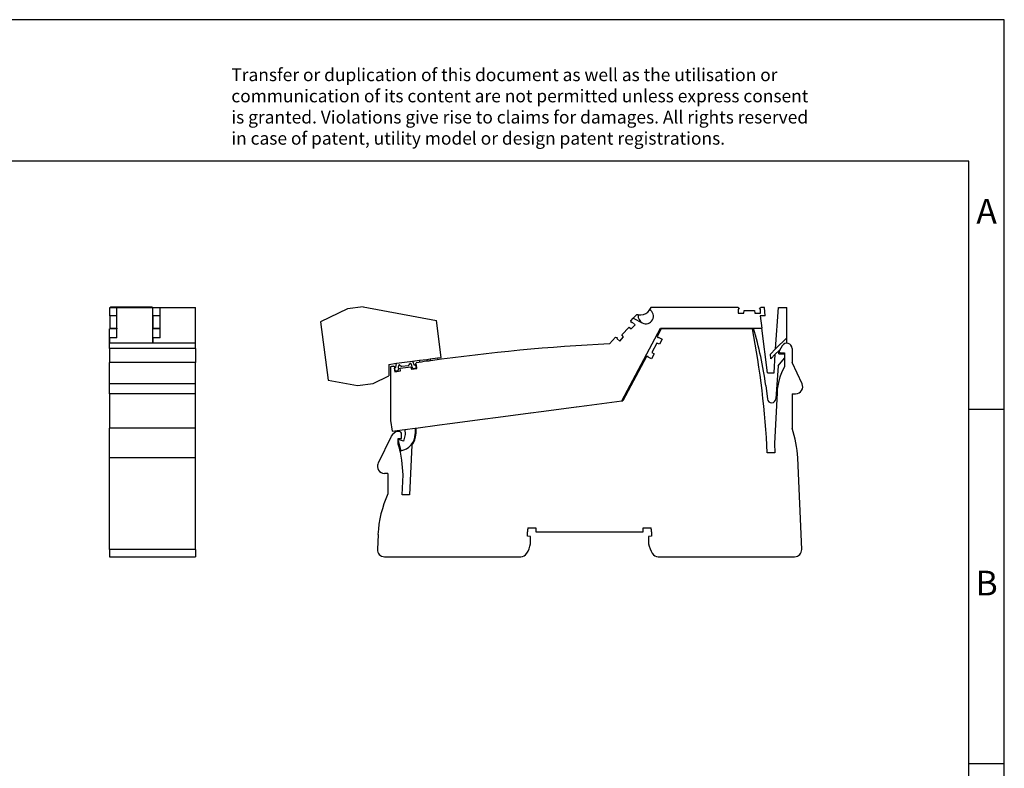
# Model space of a CAD drawing. Units: millimetres. Extents: x -1168 to -871, y -1143 to -933.
# Drawn here: x -1010 to -871, y -1039 to -933 of the extents above; entities that cross this region are included whole.
import ezdxf

# ---------------------------------------------------------------- set-up
doc = ezdxf.new("R2010")
doc.units = ezdxf.units.MM
doc.layers.add('1', color=7, linetype='Continuous')
doc.styles.add('CONVERTER_11', font='txt.shx', dxfattribs={"width": 0.9})

# ---------------------------------------------------------------- blocks, each defined once
blk = doc.blocks.new('L_L_KGG_GN_6021-select__15', base_point=(-1934.59, -1968.91))
at = {"color": 7, "linetype": 'Continuous'}
for p, q in [((-1926.99, -1947.3), (-1934.59, -1950.92)), ((-1922.53, -1946.71), (-1926.99, -1947.3)), ((-1922.53, -1946.71), (-1901.86, -1950.55)), ((-1934.59, -1950.92), (-1932.42, -1967.38)), ((-1900.48, -1961.01), (-1901.86, -1950.55)), ((-1915.32, -1962.96), (-1913.1, -1962.67)), ((-1915.32, -1962.96), (-1915.32, -1966.24)), ((-1913.27, -1963.85), (-1913.1, -1962.67)), ((-1913.1, -1962.67), (-1908.58, -1962.07)), ((-1908.76, -1963.25), (-1909, -1962.8)), ((-1908.58, -1962.07), (-1906.66, -1961.82)), ((-1908.58, -1962.07), (-1908.11, -1963.17)), ((-1906.66, -1961.82), (-1904.59, -1961.55)), ((-1906.66, -1961.82), (-1906.59, -1962.39)), ((-1904.59, -1961.55), (-1903.6, -1961.42)), ((-1903.6, -1961.42), (-1901.53, -1961.14)), ((-1901.53, -1961.14), (-1900.48, -1961.01)), ((-1901.53, -1961.14), (-1901.46, -1961.67)), ((-1912.99, -1964.82), (-1913.14, -1964.84)), ((-1912.5, -1963.27), (-1912.62, -1963.76)), ((-1912.62, -1963.76), (-1912.56, -1964.26)), ((-1909.8, -1963.34), (-1911.59, -1963.58)), ((-1908.69, -1963.75), (-1908.76, -1963.25)), ((-1907.98, -1964.16), (-1908.13, -1964.18)), ((-1932.42, -1967.38), (-1924.15, -1968.91)), ((-1924.15, -1968.91), (-1919.69, -1968.33)), ((-1919.69, -1968.33), (-1915.32, -1966.24))]:
    blk.add_line(p, q, dxfattribs=at)
at = {"color": 2, "linetype": 'Continuous'}
for p, q in [((-1904.59, -1961.55), (-1904.52, -1962.1)), ((-1903.6, -1961.42), (-1903.53, -1961.96))]:
    blk.add_line(p, q, dxfattribs=at)
at = {"color": 7, "linetype": 'Continuous'}
for centre, radius, start, end in [((-1910.89, -1961.97), 1.75, 308.5027, 331.604), ((-1909.18, -1962.9), 0.2, 28.5, 151.604), ((-1913.2, -1964.34), 0.5, 132.6363, 178.6673), ((-1913.2, -1964.34), 0.5, 198.7044, 277.5), ((-1913.2, -1964.34), 0.5, 97.5, 126.7609), ((-1913.05, -1964.32), 0.5, 277.5, 7.5), ((-1912.31, -1963.31), 0.2, 43.396, 166.5), ((-1910.89, -1961.97), 1.75, 223.396, 246.4973), ((-1908.19, -1963.69), 0.5, 187.5, 277.5), ((-1908.05, -1963.67), 0.5, 277.5, 97.5)]:
    blk.add_arc(centre, radius, start, end, dxfattribs=at)
blk = doc.blocks.new('L_L_LWL_OG_HKS_7K_AUSSEN-select_2__16', base_point=(-1837.86, -1952.89))
at = {"color": 7, "linetype": 'Continuous'}
for p, q in [((-1837.86, -1952.89), (-1837.86, -1952.76)), ((-1823.46, -1952.89), (-1837.86, -1952.89)), ((-1823.46, -1952.89), (-1823.46, -1952.76)), ((-1815.86, -1952.89), (-1823.46, -1952.89)), ((-1815.86, -1952.76), (-1815.86, -1952.89))]:
    blk.add_line(p, q, dxfattribs=at)
blk = doc.blocks.new('L-L_ST_GN_6021-select_2__17', base_point=(-1914.77, -1987.35))
at = {"color": 7, "linetype": 'Continuous'}
for p, q in [((-1845.39, -1949.02), (-1846.24, -1949.93)), ((-1844.83, -1949.02), (-1845.39, -1949.02)), ((-1844.83, -1949.02), (-1844.13, -1949.02)), ((-1841.71, -1947.62), (-1841.63, -1947.48)), ((-1841.27, -1946.86), (-1841.63, -1947.48)), ((-1816.67, -1946.86), (-1841.27, -1946.86)), ((-1816.67, -1946.86), (-1816.37, -1947.39)), ((-1816.37, -1947.39), (-1816.64, -1947.39)), ((-1816.64, -1947.39), (-1816.64, -1948.46)), ((-1816.64, -1948.46), (-1815.04, -1948.46)), ((-1815.04, -1948.46), (-1814.98, -1947.71)), ((-1814.98, -1947.71), (-1811.98, -1947.71)), ((-1811.98, -1947.71), (-1811.91, -1948.46)), ((-1811.91, -1948.46), (-1810.32, -1948.46)), ((-1810.59, -1947.39), (-1810.28, -1946.86)), ((-1810.32, -1947.39), (-1810.59, -1947.39)), ((-1810.32, -1948.46), (-1810.32, -1947.39)), ((-1809.18, -1946.86), (-1810.28, -1946.86)), ((-1809.02, -1949.26), (-1809.18, -1946.86)), ((-1806.05, -1958.61), (-1805.28, -1946.86)), ((-1805.28, -1946.86), (-1802.88, -1946.86)), ((-1802.88, -1955.44), (-1802.88, -1946.86)), ((-1846.91, -1950.64), (-1846.24, -1949.93)), ((-1846.73, -1951.23), (-1846.91, -1950.64)), ((-1846.85, -1952.93), (-1845.76, -1951.76)), ((-1846.54, -1951.03), (-1846.73, -1951.23)), ((-1845.76, -1951.76), (-1846.54, -1951.03)), ((-1846.24, -1949.93), (-1843.7, -1951.25)), ((-1810.44, -1949.26), (-1809.98, -1952.76)), ((-1809.02, -1949.26), (-1810.44, -1949.26)), ((-1849.49, -1954.66), (-1847.44, -1952.46)), ((-1849.44, -1973.28), (-1838.53, -1952.76)), ((-1847.44, -1952.46), (-1846.85, -1952.93)), ((-1838.53, -1952.76), (-1812.31, -1952.76)), ((-1812.31, -1952.76), (-1809.98, -1952.76)), ((-1808.32, -1965.36), (-1809.98, -1952.76)), ((-1851.27, -1955.32), (-1852.98, -1957.15)), ((-1851.27, -1955.32), (-1850.67, -1955.45)), ((-1850.67, -1955.45), (-1850.86, -1955.65)), ((-1850.86, -1955.65), (-1850.07, -1956.38)), ((-1850.07, -1956.38), (-1848.98, -1955.22)), ((-1848.98, -1955.22), (-1849.49, -1954.66)), ((-1806.05, -1958.61), (-1802.88, -1955.44)), ((-1802.88, -1956.86), (-1803.01, -1956.99)), ((-1802.88, -1956.86), (-1802.88, -1955.44)), ((-1807.51, -1960.08), (-1806.05, -1958.61)), ((-1807.42, -1961.4), (-1807.51, -1960.08)), ((-1806.15, -1960.13), (-1807.42, -1961.4)), ((-1806.49, -1965.36), (-1806.15, -1960.13)), ((-1805.08, -1959.06), (-1806.15, -1960.13)), ((-1805.13, -1959.96), (-1805.08, -1959.06)), ((-1805.13, -1959.96), (-1803.56, -1959.96)), ((-1804.79, -1958.77), (-1805.08, -1959.06)), ((-1907.77, -1963.09), (-1907.55, -1962.53)), ((-1805.36, -1963.35), (-1803.56, -1961.21)), ((-1914.77, -1963.64), (-1914.77, -1978.85)), ((-1913.86, -1963.5), (-1913.48, -1963.97)), ((-1913.48, -1963.97), (-1913.75, -1964.01)), ((-1913.75, -1964.01), (-1913.59, -1965.07)), ((-1913.59, -1965.07), (-1912.01, -1964.83)), ((-1912.06, -1964.07), (-1909.09, -1963.62)), ((-1912.01, -1964.83), (-1912.06, -1964.07)), ((-1909.09, -1963.62), (-1908.92, -1964.35)), ((-1908.92, -1964.35), (-1907.34, -1964.11)), ((-1907.5, -1963.05), (-1907.77, -1963.09)), ((-1907.34, -1964.11), (-1907.5, -1963.05)), ((-1808.32, -1965.36), (-1806.49, -1965.36)), ((-1805.36, -1963.35), (-1805.97, -1972.68)), ((-1808.86, -1968.94), (-1808.36, -1972.76)), ((-1859.35, -1974.58), (-1849.44, -1973.28)), ((-1885.13, -1977.97), (-1875.97, -1976.77)), ((-1875.97, -1976.77), (-1875.28, -1976.68)), ((-1875.28, -1976.68), (-1875.22, -1976.67)), ((-1875.22, -1976.67), (-1872.24, -1976.28)), ((-1872.24, -1976.28), (-1863.08, -1975.07)), ((-1863.08, -1975.07), (-1862.39, -1974.98)), ((-1862.39, -1974.98), (-1862.33, -1974.97)), ((-1862.33, -1974.97), (-1859.35, -1974.58)), ((-1914.77, -1978.85), (-1914.38, -1981.82)), ((-1898.02, -1979.67), (-1888.86, -1978.46)), ((-1888.86, -1978.46), (-1888.17, -1978.37)), ((-1888.17, -1978.37), (-1888.11, -1978.37)), ((-1888.11, -1978.37), (-1885.13, -1977.97)), ((-1914.38, -1981.82), (-1910.81, -1981.35)), ((-1910.81, -1981.35), (-1907.86, -1980.97)), ((-1910.81, -1981.35), (-1910.63, -1982.74)), ((-1907.86, -1980.97), (-1907.66, -1980.94)), ((-1907.86, -1980.97), (-1907.86, -1982.61)), ((-1907.66, -1980.94), (-1901, -1980.06)), ((-1901, -1980.06), (-1898.02, -1979.67)), ((-1911.13, -1984.62), (-1912.66, -1984.21)), ((-1912.66, -1984.54), (-1911.91, -1987.35)), ((-1910.63, -1982.74), (-1911.13, -1984.62))]:
    blk.add_line(p, q, dxfattribs=at)
for centre, radius, start, end in [((-1842.71, -1949.35), 2.15, 171.2388, 242.5), ((-1844.13, -1946.22), 2.8, 270, 330), ((-1842.71, -1949.35), 2.15, 242.5, 60), ((-1912.66, -1982.61), 104.7, 7.5, 16.5645), ((-1823.87, -2531.41), 575, 92.90144, 97.96335), ((-1823.87, -2531.41), 575, 98.063, 98.36788), ((-1823.87, -2531.41), 575, 97.96335, 98.063), ((-1823.87, -2531.41), 575, 99.00383, 99.09603), ((-1807.17, -1972.61), 1.2, 187.5, 356.25), ((-1912.66, -1982.61), 4.8, 279.0239, 360)]:
    blk.add_arc(centre, radius, start, end, dxfattribs=at)
blk = doc.blocks.new('L_L_4_GEH_GN_6021-select__18', base_point=(-1918.52, -2017.29))
at = {"color": 7, "linetype": 'Continuous'}
for p, q in [((-1838.36, -1952.89), (-1839.52, -1955.07)), ((-1837.86, -1952.89), (-1838.36, -1952.89)), ((-1823.46, -1952.89), (-1837.86, -1952.89)), ((-1815.86, -1952.89), (-1823.46, -1952.89)), ((-1812.61, -1952.89), (-1815.86, -1952.89)), ((-1839.57, -1956.96), (-1840.98, -1959.61)), ((-1838.87, -1957.26), (-1839.57, -1956.96)), ((-1839.52, -1955.07), (-1839.33, -1955.37)), ((-1839.08, -1955.36), (-1839.07, -1955.34)), ((-1839.07, -1955.34), (-1838.12, -1955.85)), ((-1838.12, -1955.85), (-1838.87, -1957.26)), ((-1840.34, -1960.02), (-1841.09, -1961.43)), ((-1840.98, -1959.61), (-1840.34, -1960.02)), ((-1804.19, -1957.73), (-1804.98, -1959.09)), ((-1804.63, -1959.69), (-1803.56, -1959.69)), ((-1803.56, -1959.69), (-1803.56, -1963.67)), ((-1801.41, -1958.48), (-1801.41, -1962.41)), ((-1842.52, -1960.71), (-1849.19, -1973.24)), ((-1842.17, -1960.7), (-1842.52, -1960.71)), ((-1842.04, -1960.93), (-1842.03, -1960.92)), ((-1841.09, -1961.43), (-1842.04, -1960.93)), ((-1798.6, -1968.44), (-1801.41, -1962.41)), ((-1805.65, -1970.96), (-1806.36, -1985.29)), ((-1801.41, -1971.29), (-1800.41, -1971.29)), ((-1801.41, -1971.29), (-1801.41, -1981)), ((-1859.35, -1974.58), (-1849.44, -1973.28)), ((-1849.44, -1973.28), (-1849.19, -1973.24)), ((-1885.13, -1977.97), (-1875.97, -1976.77)), ((-1875.97, -1976.77), (-1875.28, -1976.68)), ((-1875.28, -1976.68), (-1875.22, -1976.67)), ((-1875.22, -1976.67), (-1872.24, -1976.28)), ((-1872.24, -1976.28), (-1863.08, -1975.07)), ((-1863.08, -1975.07), (-1862.39, -1974.98)), ((-1862.39, -1974.98), (-1862.33, -1974.97)), ((-1862.33, -1974.97), (-1859.35, -1974.58)), ((-1898.02, -1979.67), (-1888.86, -1978.46)), ((-1888.86, -1978.46), (-1888.17, -1978.37)), ((-1888.17, -1978.37), (-1888.11, -1978.37)), ((-1888.11, -1978.37), (-1885.13, -1977.97)), ((-1912.57, -1981.89), (-1912.69, -1981.9)), ((-1907.66, -1980.94), (-1901, -1980.06)), ((-1907.66, -1980.94), (-1907.66, -1982.61)), ((-1901, -1980.06), (-1898.02, -1979.67)), ((-1914.61, -1983.29), (-1918.32, -1990.91)), ((-1912.66, -1985.51), (-1912.66, -1983.89)), ((-1912.66, -1983.89), (-1911.66, -1983.89)), ((-1911.66, -1983.89), (-1911.66, -1982.68)), ((-1908.81, -1985.79), (-1909.42, -1999.79)), ((-1806.24, -1987.99), (-1808.42, -1987.99)), ((-1806.36, -1985.29), (-1806.24, -1987.99)), ((-1911.26, -1994.2), (-1911.62, -1990.03)), ((-1798.7, -2015.2), (-1799.83, -1989.39)), ((-1915.52, -1993.79), (-1916.52, -1993.79)), ((-1915.52, -1993.79), (-1915.52, -1999.57)), ((-1911.5, -1999.79), (-1911.26, -1994.2)), ((-1909.42, -1999.79), (-1911.5, -1999.79)), ((-1876.03, -2009.09), (-1873.74, -2009.09)), ((-1873.74, -2009.09), (-1873.74, -2010.29)), ((-1843.49, -2009.09), (-1841.2, -2009.09)), ((-1843.49, -2010.29), (-1843.49, -2009.09)), ((-1918.34, -2011.01), (-1918.52, -2015.2)), ((-1876.11, -2011.44), (-1876.11, -2010.29)), ((-1875.26, -2011.61), (-1876.11, -2011.44)), ((-1875.26, -2013.65), (-1875.26, -2011.61)), ((-1873.74, -2010.29), (-1843.49, -2010.29)), ((-1841.11, -2011.44), (-1841.96, -2011.61)), ((-1841.96, -2011.61), (-1841.96, -2013.65)), ((-1841.11, -2010.29), (-1841.11, -2011.44)), ((-1916.52, -2017.29), (-1878.05, -2017.29)), ((-1839.18, -2017.29), (-1800.7, -2017.29))]:
    blk.add_line(p, q, dxfattribs=at)
for centre, radius, start, end in [((-2052.36, -1999.29), 244.2, 2.6522, 10.9533), ((-1839.21, -1955.29), 0.15, 212, 332), ((-1802.9, -1958.48), 1.49, 0, 150), ((-1804.63, -1959.29), 0.4, 150, 270), ((-1842.17, -1960.85), 0.15, 332, 92), ((-1788.97, -1971.79), 16.7, 150.93, 177.1474), ((-1800.41, -1969.29), 2, 270, 25), ((-1912.36, -1984.38), 2.5, 97.5, 154.0436), ((-1912.46, -1982.68), 0.8, 0, 97.5), ((-1829.8, -1990.69), 30, 2.5, 18.8578), ((-1912.66, -1982.61), 5, 320.4045, 0), ((-1928.26, -1991.49), 16.7, 5, 20.9836), ((-1916.52, -1991.79), 2, 154.0436, 270), ((-1888.37, -2012.32), 30, 154.8515, 177.5), ((-1867.61, -2010.29), 8.5, 171.8841, 180), ((-1849.61, -2010.29), 8.5, 0, 8.1159), ((-1916.52, -2015.29), 2, 177.5, 270), ((-1884.51, -2011.49), 9.5, 329.5579, 346.8264), ((-1832.71, -2011.49), 9.5, 193.1736, 210.4421), ((-1800.7, -2015.29), 2, 270, 2.5), ((-1878.05, -2015.29), 2, 270, 329.5579), ((-1839.18, -2015.29), 2, 210.4421, 270)]:
    blk.add_arc(centre, radius, start, end, dxfattribs=at)
blk = doc.blocks.new('IB_IL_RS_232_____PAC-select__19', base_point=(-1934.59, -2017.29))
for name, p in [('L_L_KGG_GN_6021-select__15', (-1934.59, -1968.91)), ('L-L_ST_GN_6021-select_2__17', (-1914.77, -1987.35)), ('L_L_4_GEH_GN_6021-select__18', (-1918.52, -2017.29)), ('L_L_LWL_OG_HKS_7K_AUSSEN-select_2__16', (-1837.86, -1952.89))]:
    blk.add_blockref(name, p)
blk = doc.blocks.new('Rckans1', base_point=(-1866.5, -1982.01))
blk.add_blockref('IB_IL_RS_232_____PAC-select__19', (-1934.59, -2017.29))
blk = doc.blocks.new('L_L_KGG_GN_6021-select__20', base_point=(-1993.9, -1946.86))
at = {"color": 7, "linetype": 'Continuous'}
for p, q in [((-1993.9, -1946.71), (-1993.9, -1946.86)), ((-1993.9, -1946.71), (-1982.1, -1946.71)), ((-1982.1, -1946.86), (-1982.1, -1946.71))]:
    blk.add_line(p, q, dxfattribs=at)
blk = doc.blocks.new('L_L_LWL_OG_HKS_7K_AUSSEN-select__21', base_point=(-1980.7, -1952.89))
at = {"color": 7, "linetype": 'Continuous'}
for p, q in [((-1980.7, -1952.89), (-1980.7, -1952.76)), ((-1979.95, -1952.89), (-1980.7, -1952.89)), ((-1979.95, -1952.76), (-1979.95, -1952.89)), ((-1979.9, -1952.89), (-1979.95, -1952.89))]:
    blk.add_line(p, q, dxfattribs=at)
blk = doc.blocks.new('L_L_LWL_OG_HKS_7K_AUSSEN-select_2__22', base_point=(-1992.85, -1952.89))
at = {"color": 7, "linetype": 'Continuous'}
for p, q in [((-1992.85, -1952.89), (-1992.85, -1952.76)), ((-1992.1, -1952.89), (-1992.85, -1952.89)), ((-1992.1, -1952.76), (-1992.1, -1952.89)), ((-1992.05, -1952.89), (-1992.1, -1952.89))]:
    blk.add_line(p, q, dxfattribs=at)
blk = doc.blocks.new('L-L_ST_GN_6021-select_2__23', base_point=(-1994.05, -1956.99))
at = {"color": 7, "linetype": 'Continuous'}
for p, q in [((-1994.05, -1949.26), (-1994.05, -1946.86)), ((-1994.05, -1946.86), (-1992.05, -1946.86)), ((-1992.05, -1946.86), (-1982.05, -1946.86)), ((-1992.05, -1952.76), (-1992.05, -1946.86)), ((-1982.05, -1946.86), (-1982.05, -1956.86)), ((-1992.05, -1949.26), (-1994.05, -1949.26)), ((-1994.05, -1949.26), (-1994.05, -1952.76)), ((-1994.05, -1952.76), (-1992.05, -1952.76)), ((-1994.05, -1952.76), (-1994.05, -1952.89)), ((-1992.05, -1955.44), (-1992.05, -1952.76)), ((-1994.05, -1956.86), (-1994.05, -1955.44)), ((-1992.05, -1955.44), (-1994.05, -1955.44)), ((-1994.05, -1956.86), (-1982.05, -1956.86)), ((-1994.05, -1956.86), (-1994.05, -1956.99)), ((-1982.05, -1956.99), (-1982.05, -1956.86))]:
    blk.add_line(p, q, dxfattribs=at)
blk = doc.blocks.new('L_L_4_GEH_GN_6021-select__24', base_point=(-1994.15, -2017.29))
at = {"color": 7, "linetype": 'Continuous'}
for p, q in [((-1994.15, -1956.99), (-1994.15, -1952.89)), ((-1992.85, -1952.89), (-1994.15, -1952.89)), ((-1992.1, -1952.89), (-1992.85, -1952.89)), ((-1992.05, -1952.89), (-1992.1, -1952.89)), ((-1980.7, -1952.89), (-1982.05, -1952.89)), ((-1979.95, -1952.89), (-1980.7, -1952.89)), ((-1979.9, -1952.89), (-1979.95, -1952.89)), ((-1969.85, -1952.89), (-1969.9, -1952.89)), ((-1969.85, -1956.99), (-1969.85, -1952.89)), ((-1994.15, -1958.48), (-1994.15, -1956.99)), ((-1969.85, -1956.99), (-1994.15, -1956.99)), ((-1969.85, -1958.48), (-1969.85, -1956.99)), ((-1994.15, -1958.48), (-1994.15, -1962.41)), ((-1969.85, -1958.48), (-1969.85, -1962.41)), ((-1969.85, -1962.41), (-1994.15, -1962.41)), ((-1994.15, -1968.44), (-1994.15, -1962.41)), ((-1969.85, -1968.44), (-1969.85, -1962.41)), ((-1994.15, -1971.29), (-1994.15, -1968.44)), ((-1969.85, -1971.29), (-1969.85, -1968.44)), ((-1994.15, -1971.29), (-1994.15, -1981)), ((-1969.85, -1971.29), (-1994.15, -1971.29)), ((-1969.85, -1981), (-1969.85, -1971.29)), ((-1969.85, -1981), (-1994.15, -1981)), ((-1994.15, -1989.39), (-1994.15, -1981)), ((-1969.85, -1989.39), (-1969.85, -1981)), ((-1994.15, -2015.2), (-1994.15, -1989.39)), ((-1969.85, -2015.2), (-1969.85, -1989.39)), ((-1994.15, -2015.2), (-1994.15, -2017.29)), ((-1969.85, -2015.2), (-1969.85, -2017.29)), ((-1994.15, -2017.29), (-1969.85, -2017.29))]:
    blk.add_line(p, q, dxfattribs=at)
at = {"color": 2, "linetype": 'Continuous'}
for p, q in [((-1969.85, -1958.48), (-1994.15, -1958.48)), ((-1969.85, -1968.44), (-1994.15, -1968.44)), ((-1969.85, -1989.39), (-1994.15, -1989.39)), ((-1969.85, -2015.2), (-1994.15, -2015.2))]:
    blk.add_line(p, q, dxfattribs=at)
blk = doc.blocks.new('L-L_ST_GN_6021-select__25', base_point=(-1981.9, -1956.99))
at = {"color": 7, "linetype": 'Continuous'}
for p, q in [((-1981.9, -1949.26), (-1981.9, -1946.86)), ((-1981.9, -1946.86), (-1979.9, -1946.86)), ((-1979.9, -1946.86), (-1969.9, -1946.86)), ((-1979.9, -1952.76), (-1979.9, -1946.86)), ((-1969.9, -1952.89), (-1969.9, -1946.86)), ((-1981.9, -1949.26), (-1981.9, -1952.76)), ((-1979.9, -1949.26), (-1981.9, -1949.26)), ((-1981.9, -1952.76), (-1981.9, -1952.89)), ((-1981.9, -1952.76), (-1979.9, -1952.76)), ((-1979.9, -1955.44), (-1979.9, -1952.76)), ((-1969.9, -1956.86), (-1969.9, -1952.89)), ((-1979.9, -1955.44), (-1981.9, -1955.44)), ((-1981.9, -1955.44), (-1981.9, -1956.86)), ((-1981.9, -1956.86), (-1969.9, -1956.86)), ((-1981.9, -1956.86), (-1981.9, -1956.99)), ((-1969.9, -1956.99), (-1969.9, -1956.86))]:
    blk.add_line(p, q, dxfattribs=at)
blk = doc.blocks.new('IB_IL_RS_232_____PAC-select__26', base_point=(-1994.15, -2017.29))
for name, p in [('L-L_ST_GN_6021-select_2__23', (-1994.05, -1956.99)), ('L_L_KGG_GN_6021-select__20', (-1993.9, -1946.86)), ('L-L_ST_GN_6021-select__25', (-1981.9, -1956.99)), ('L_L_4_GEH_GN_6021-select__24', (-1994.15, -2017.29)), ('L_L_LWL_OG_HKS_7K_AUSSEN-select_2__22', (-1992.85, -1952.89)), ('L_L_LWL_OG_HKS_7K_AUSSEN-select__21', (-1980.7, -1952.89))]:
    blk.add_blockref(name, p)
blk = doc.blocks.new('SA_Links1', base_point=(-1980.8, -1982.01))
blk.add_blockref('IB_IL_RS_232_____PAC-select__26', (-1994.15, -2017.29))
blk = doc.blocks.new('_rahmen', base_point=(-875.74, -1142.82))
at = {"layer": '1', "color": 2, "linetype": 'Continuous'}
for p, q in [((-870.74, -932.82), (-1019.24, -932.82)), ((-870.74, -987.82), (-870.74, -932.82)), ((-875.74, -987.82), (-870.74, -987.82)), ((-870.74, -1037.82), (-870.74, -987.82)), ((-875.74, -1037.82), (-870.74, -1037.82)), ((-870.74, -1087.82), (-870.74, -1037.82))]:
    blk.add_line(p, q, dxfattribs=at)
at = {"layer": '1', "color": 6, "linetype": 'Continuous'}
for p, q in [((-875.74, -952.82), (-1162.74, -952.82)), ((-875.74, -987.82), (-875.74, -952.82)), ((-875.74, -1037.82), (-875.74, -987.82)), ((-875.74, -1087.82), (-875.74, -1037.82))]:
    blk.add_line(p, q, dxfattribs=at)
at = {"layer": '1', "color": 3, "insert": (-979.88, -951.03), "char_height": 1.8, "attachment_point": 7, "line_spacing_factor": 0.996399, "style": 'CONVERTER_11'}
blk.add_mtext('Transfer or duplication of this document as well as the utilisation or\\Pcommunication of its content are not permitted unless express consent\\Pis granted. Violations give rise to claims for damages. All rights reserved\\Pin case of patent, utility model or design patent registrations.', dxfattribs=at)
at = {"layer": '1', "color": 7, "char_height": 3.5, "attachment_point": 5, "line_spacing_factor": 1.20048, "style": 'CONVERTER_11'}
for s, insert in [('A', (-873.24, -960.32)), ('B', (-873.24, -1012.82))]:
    blk.add_mtext(s, dxfattribs=dict(at, insert=insert))
blk = doc.blocks.new('A4I_CS', base_point=(-875.74, -1142.82))
at = {"layer": '1'}
blk.add_blockref('_rahmen', (-875.74, -1142.82), dxfattribs=at)
blk = doc.blocks.new('1')
blk.add_blockref('A4I_CS', (-875.74, -1142.82))
at = {"xscale": 0.5, "yscale": 0.5, "zscale": 0.5}
for name, p in [('SA_Links1', (-990.4, -991.01)), ('Rckans1', (-933.25, -991.01))]:
    blk.add_blockref(name, p, dxfattribs=at)

msp = doc.modelspace()

# ---------------------------------------------------------------- block references
at = {"layer": '1'}
msp.add_blockref('1', (0, 0), dxfattribs=at)

doc.saveas('drawing.dxf')
